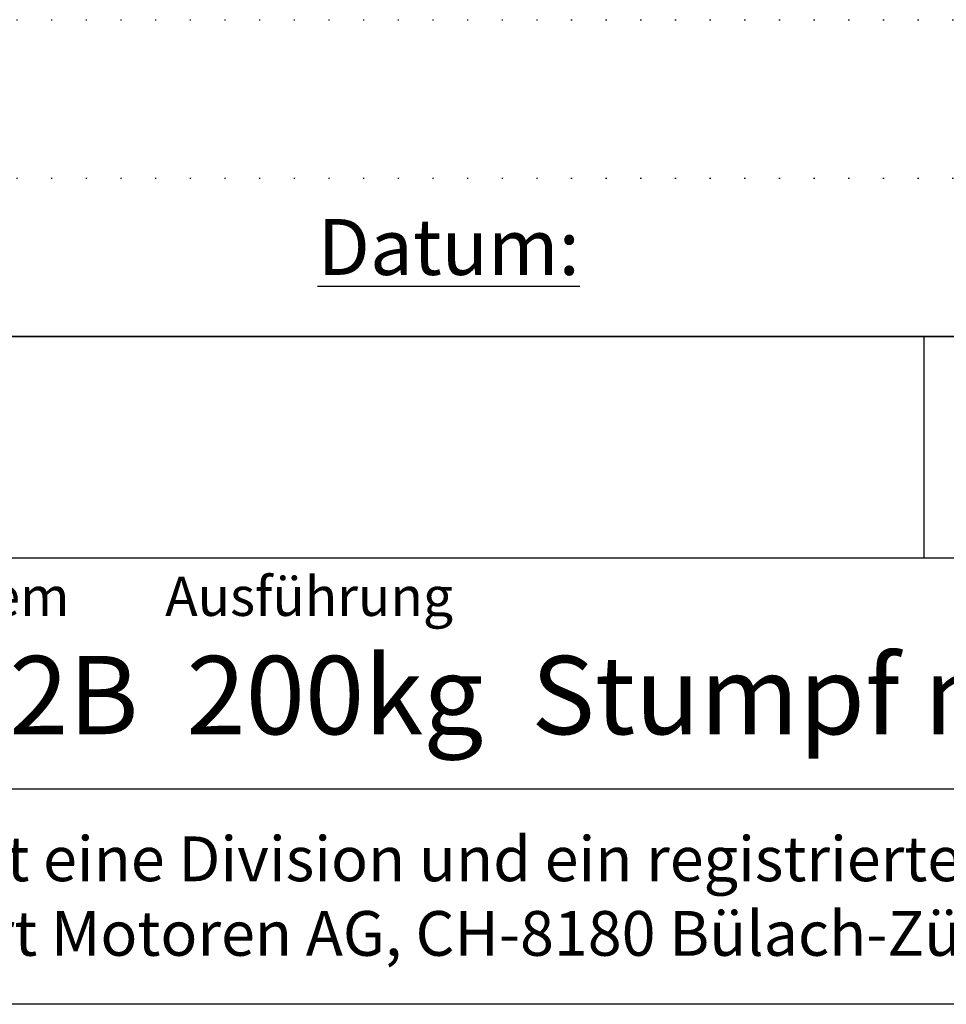
# Model space of a CAD drawing. Units: millimetres. Extents: x 279 to 2359, y 134 to 3627.
# Drawn here: x 1273 to 1355, y 2851 to 2939 of the extents above; entities that cross this region are included whole.
import ezdxf

# ---------------------------------------------------------------- set-up
doc = ezdxf.new("R2010")
doc.units = ezdxf.units.MM
doc.linetypes.add('ACAD_ISO07W100', pattern=[3, 0, -3])
for name, color, linetype in [('outline-Körperkante', 7, 'Continuous'), ('PLANKOPF', 7, 'Continuous'), ('Schrift_Deutsch', 1, 'Continuous')]:
    doc.layers.add(name, color=color, linetype=linetype)
doc.styles.add('Martin 0.8', font='ARIAL.TTF', dxfattribs={"width": 0.8, "height": 3})

# ---------------------------------------------------------------- blocks, each defined once
blk = doc.blocks.new('Plankopf_Rahmen_mit_Kopf_vorlage_Flügelbau')
at = {"layer": 'PLANKOPF'}
for p, q in [((1084.339, 380.933), (1332.397, 380.933)), ((1242.109, 380.933), (1089.339, 380.933)), ((1233.73, 361.114), (1233.73, 380.933)), ((1332.397, 361.114), (1084.339, 361.114)), ((1084.339, 340.483), (1332.397, 340.483)), ((1089.339, 340.483), (1332.397, 340.483)), ((1332.463, 321.221), (200.334, 321.221))]:
    blk.add_line(p, q, dxfattribs=at)
at = {"layer": 'Schrift_Deutsch', "linetype": 'ACAD_ISO07W100'}
for p, q in [((1084.339, 409.245), (1332.397, 409.245)), ((1084.339, 395.089), (1332.397, 395.089))]:
    blk.add_line(p, q, dxfattribs=at)
at = {"layer": 'Schrift_Deutsch', "attachment_point": 1}
for s, insert, char_height, width in [('{\\fArial|b0|i0|c0|p34;\\LDatum:}', (1179.467, 391.427), 5, 51.5277), ('{\\fArial|b0|i0|c0|p34;Antriebs-Türtyp:      Profilsystem        Ausführung}', (1086.604, 359.442), 3.5, 236.5462)]:
    blk.add_mtext(s, dxfattribs=dict(at, insert=insert, char_height=char_height, width=width))
at = {"layer": 'Schrift_Deutsch', "insert": (1124.711, 336.226), "char_height": 4, "width": 202.52076, "attachment_point": 1, "style": 'Martin 0.8'}
blk.add_mtext('TORMAX ist eine Division und ein registriertes Markenzeichen \\Pder Landert Motoren AG, CH-8180 Bülach-Zürich', dxfattribs=at)
blk = doc.blocks.new('208B_Plankopf_LF_200kg_Stumpf_nass_verglast')
at = {"layer": 'Schrift_Deutsch', "insert": (-245.86, 31.143), "char_height": 7, "width": 219.8422, "attachment_point": 1}
blk.add_mtext('{\\fArial|b0|i0|c0|p34;Laufflügel  LR22B  200kg  Stumpf nassverglast}', dxfattribs=at)

msp = doc.modelspace()

# ---------------------------------------------------------------- block references
at = {"layer": 'outline-Körperkante'}
for name, p in [('Plankopf_Rahmen_mit_Kopf_vorlage_Flügelbau', (119.695, 2529.785)), ('208B_Plankopf_LF_200kg_Stumpf_nass_verglast', (1452.158, 2851.006))]:
    msp.add_blockref(name, p, dxfattribs=at)

doc.saveas('drawing.dxf')
